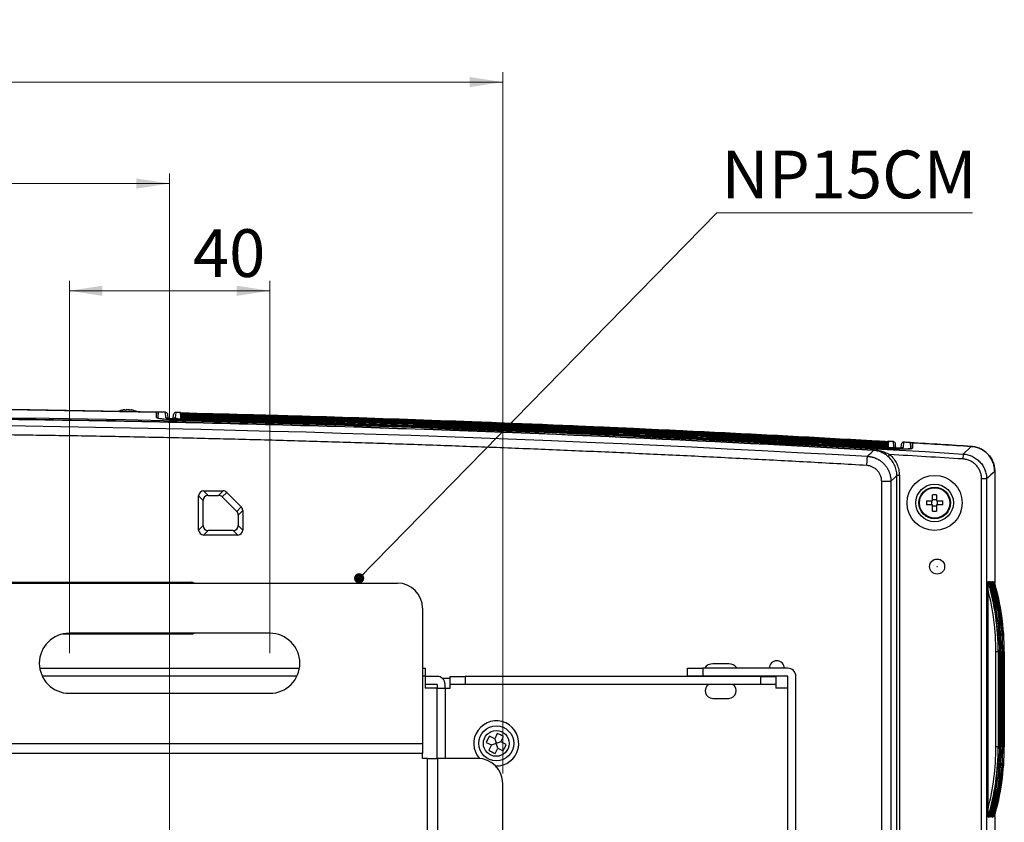
# Model space of a CAD drawing. Units: millimetres. Extents: x 48 to 826, y 13 to 585.
# Drawn here: x 252 to 350, y 505 to 585 of the extents above; entities that cross this region are included whole.
import ezdxf

# ---------------------------------------------------------------- set-up
doc = ezdxf.new("R2010")
doc.units = ezdxf.units.MM
doc.styles.add('SLDTEXTSTYLE0', font='TXT', dxfattribs={"width": 0.605, "bigfont": 'bigfont'})
doc.styles.add('SLDTEXTSTYLE1', font='TXT', dxfattribs={"width": 0.75, "bigfont": 'bigfont'})
doc.styles.get("Standard").update_dxf_attribs({"font": 'txt', "bigfont": 'bigfont'})
doc.dimstyles.new('SLDDIMSTYLE1', dxfattribs={"dimtxt": 4.7625, "dimasz": 3.302, "dimexe": 0, "dimexo": 0.0625, "dimgap": 1.190625, "dimtad": 1, "dimdec": 0, "dimlfac": 2, "dimrnd": 1e-09, "dimzin": 12, "dimdsep": 46, "dimtxsty": 'SLDTEXTSTYLE1', "dimsah": 1, "dimcen": 0.09, "dimadec": 0, "dimazin": 3, "dimtfac": 1, "dimtofl": 0, "dimtmove": 0, "dimatfit": 3, "dimfxl": 1, "dimfrac": 2, "dimtolj": 1, "dimtzin": 12, "dimarcsym": 0})
doc.dimstyles.new('SLDDIMSTYLE2', dxfattribs={"dimtxt": 4.7625, "dimasz": 3.302, "dimexe": 0, "dimexo": 0.0625, "dimgap": 1.190625, "dimtad": 1, "dimdec": 0, "dimlfac": 2, "dimrnd": 1e-09, "dimzin": 12, "dimdsep": 46, "dimtxsty": 'SLDTEXTSTYLE1', "dimsah": 1, "dimcen": 0.09, "dimadec": 0, "dimazin": 3, "dimtfac": 1, "dimtdec": 0, "dimtofl": 0, "dimtmove": 0, "dimatfit": 3, "dimfxl": 1, "dimfrac": 2, "dimtolj": 1, "dimtzin": 12, "dimarcsym": 0})
doc.dimstyles.new('SLDDIMSTYLE4', dxfattribs={"dimtxt": 0.18, "dimasz": 1.016, "dimexe": 0, "dimexo": 0.0625, "dimgap": 0, "dimtad": 0, "dimtih": 1, "dimtoh": 1, "dimdec": 0, "dimrnd": 1e-09, "dimzin": 0, "dimdsep": 46, "dimtxsty": 'Standard', "dimblk1": 'DOT', "dimblk2": 'DOT', "dimsah": 1, "dimcen": 0.09, "dimadec": 0, "dimazin": 0, "dimtfac": 1.016, "dimtdec": 0, "dimtofl": 0, "dimtmove": 0, "dimatfit": 3, "dimldrblk": 'DOT', "dimfxl": 1, "dimfrac": 2, "dimtolj": 1, "dimtzin": 0, "dimarcsym": 0})

# ---------------------------------------------------------------- blocks, each defined once
blk = doc.blocks.new('_D')
at = {"color": 7, "linetype": 'Continuous', "lineweight": 0}
for p, q in [((181.682, 362.473), (181.682, 569.349)), ((266.682, 362.473), (266.682, 569.349)), ((181.682, 568.349), (266.682, 568.349))]:
    blk.add_line(p, q, dxfattribs=at)
at = {"color": 7, "linetype": 'Continuous', "lineweight": 18}
for points in [[(181.682, 568.349), (184.984, 567.841), (184.984, 568.857)], [(266.682, 568.349), (263.38, 568.857), (263.38, 567.841)]]:
    blk.add_solid(points, dxfattribs=at)
at = {"color": 7, "linetype": 'Continuous', "lineweight": 18, "insert": (213.951, 574.488), "char_height": 4.7625, "attachment_point": 1, "style": 'SLDTEXTSTYLE1'}
blk.add_mtext('170', dxfattribs=at)
blk = doc.blocks.new('_D_2')
at = {"color": 7, "linetype": 'Continuous', "lineweight": 0}
for p, q in [((256.682, 521.473), (256.682, 558.646)), ((276.682, 521.473), (276.682, 558.646)), ((256.682, 557.646), (276.682, 557.646))]:
    blk.add_line(p, q, dxfattribs=at)
at = {"color": 7, "linetype": 'Continuous', "lineweight": 18}
for points in [[(256.682, 557.646), (259.984, 557.138), (259.984, 558.154)], [(276.682, 557.646), (273.38, 558.154), (273.38, 557.138)]]:
    blk.add_solid(points, dxfattribs=at)
at = {"color": 7, "linetype": 'Continuous', "lineweight": 18, "insert": (269.02, 563.785), "char_height": 4.7625, "attachment_point": 1, "style": 'SLDTEXTSTYLE1'}
blk.add_mtext('40', dxfattribs=at)
blk = doc.blocks.new('_D_3')
at = {"color": 7, "linetype": 'Continuous', "lineweight": 0}
for p, q in [((148.432, 509.473), (148.432, 579.477)), ((299.932, 509.473), (299.932, 579.477)), ((299.932, 578.477), (148.432, 578.477))]:
    blk.add_line(p, q, dxfattribs=at)
at = {"color": 7, "linetype": 'Continuous', "lineweight": 18}
for points in [[(148.432, 578.477), (151.734, 577.969), (151.734, 578.985)], [(299.932, 578.477), (296.63, 578.985), (296.63, 577.969)]]:
    blk.add_solid(points, dxfattribs=at)
at = {"color": 7, "linetype": 'Continuous', "lineweight": 18, "insert": (213.951, 584.616), "char_height": 4.7625, "attachment_point": 1, "style": 'SLDTEXTSTYLE1'}
blk.add_mtext('303', dxfattribs=at)
blk = doc.blocks.new('SW_NOTE_0_1')
at = {"color": 0, "linetype": 'Continuous', "lineweight": 0}
blk.add_line((25.523, 0), (0, 0), dxfattribs=at)
at = {"color": 0, "linetype": 'Continuous', "lineweight": 0, "insert": (0.475, 6.199), "char_height": 4.7625, "attachment_point": 1, "style": 'SLDTEXTSTYLE0'}
blk.add_mtext('NP15CM', dxfattribs=at)
blk = doc.blocks.new('_Dot')
at = {"color": 0, "linetype": 'ByBlock', "lineweight": -2}
blk.add_line((-0.5, 0), (-1, 0), dxfattribs=at)
at = {"color": 0, "linetype": 'ByBlock', "const_width": 0.5}
blk.add_lwpolyline([(-0.25, 0, 1), (0.25, 0, 1)], format="xyb", close=True, dxfattribs=at)

msp = doc.modelspace()

# ---------------------------------------------------------------- linework, layer by layer
at = {"color": 7, "linetype": 'Continuous', "lineweight": 25}
for p, q in [((261.955, 545.712), (262.118, 545.776)), ((262.255, 545.719), (261.955, 545.712)), ((262.105, 545.772), (262.053, 545.752)), ((262.208, 545.775), (262.117, 545.776)), ((262.208, 545.718), (262.208, 545.775)), ((262.236, 545.719), (262.369, 545.769)), ((262.418, 545.783), (262.255, 545.719)), ((262.563, 545.771), (262.641, 545.738)), ((262.797, 545.723), (262.611, 545.785)), ((263.061, 545.721), (262.797, 545.723)), ((263.507, 545.566), (262.871, 545.769)), ((262.875, 545.782), (263.061, 545.721)), ((265.382, 545.539), (265.354, 545.007)), ((265.382, 544.987), (265.382, 545.539)), ((265.53, 544.994), (265.568, 545.533)), ((266.318, 544.977), (266.28, 545.518)), ((266.28, 545.518), (266.28, 545.518)), ((267.291, 545.496), (267.253, 544.956)), ((267.291, 545.496), (267.291, 545.496)), ((267.778, 545.437), (267.774, 545.485)), ((267.774, 545.485), (267.774, 545.485)), ((267.788, 545.291), (267.779, 545.417)), ((266.476, 545.328), (266.502, 544.948)), ((267.055, 544.857), (267.087, 545.306)), ((267.798, 545.145), (267.789, 545.269)), ((267.808, 544.999), (267.8, 545.121)), ((267.812, 544.939), (267.81, 544.973)), ((292.582, 544.008), (269.514, 544.695)), ((338.418, 542.528), (338.409, 542.398)), ((338.425, 542.623), (338.419, 542.533)), ((338.425, 542.623), (338.425, 542.623)), ((338.95, 542.05), (338.912, 542.594)), ((338.912, 542.594), (338.912, 542.594)), ((339.1, 542.405), (339.138, 541.862)), ((339.923, 542.534), (339.885, 541.995)), ((339.923, 542.534), (339.923, 542.534)), ((340.658, 541.948), (340.62, 542.493)), ((340.807, 542.483), (340.807, 541.93)), ((336.674, 541.973), (336.468, 541.984)), ((338.389, 542.115), (338.387, 542.077)), ((338.399, 542.252), (338.39, 542.126)), ((338.409, 542.39), (338.4, 542.262)), ((339.684, 541.953), (339.711, 542.345)), ((338.535, 541.303), (338.375, 541.112)), ((345.877, 541.357), (345.846, 540.859)), ((349.032, 539.63), (349.032, 528.47)), ((339.511, 539.204), (339.262, 539.204)), ((347.719, 483.097), (347.719, 538.866)), ((348.218, 538.866), (347.719, 538.866)), ((348.218, 538.866), (348.218, 482.796)), ((270.08, 537.674), (272.025, 537.674)), ((270.08, 537.674), (270.532, 537.223)), ((271.574, 537.223), (272.025, 537.674)), ((272.379, 537.528), (271.928, 537.077)), ((272.379, 537.528), (273.836, 536.07)), ((269.58, 533.772), (269.58, 537.174)), ((270.032, 536.723), (269.58, 537.174)), ((270.032, 534.223), (270.032, 536.723)), ((270.532, 537.223), (271.574, 537.223)), ((273.385, 535.619), (271.928, 537.077)), ((342.22, 536.673), (342.832, 536.673)), ((342.732, 536.673), (342.732, 536.273)), ((342.832, 536.673), (342.832, 537.285)), ((343.232, 536.773), (342.832, 536.773)), ((343.232, 537.285), (343.232, 536.673)), ((343.232, 536.673), (343.843, 536.673)), ((343.332, 536.273), (343.332, 536.673)), ((273.385, 535.619), (273.836, 536.07)), ((273.983, 535.716), (273.532, 535.265)), ((273.983, 535.716), (273.983, 533.772)), ((342.832, 536.273), (342.22, 536.273)), ((342.832, 535.662), (342.832, 536.273)), ((342.832, 536.173), (343.232, 536.173)), ((343.232, 536.273), (343.232, 535.662)), ((343.843, 536.273), (343.232, 536.273)), ((273.532, 535.265), (273.532, 534.223)), ((269.58, 533.772), (270.032, 534.223)), ((270.532, 533.723), (270.08, 533.272)), ((273.032, 533.723), (270.532, 533.723)), ((273.483, 533.272), (273.032, 533.723)), ((273.532, 534.223), (273.983, 533.772)), ((273.483, 533.272), (270.08, 533.272)), ((158.932, 528.473), (289.432, 528.473)), ((179.702, 528.552), (268.861, 528.552)), ((348.361, 505.94), (348.361, 527.806)), ((348.372, 528.623), (348.395, 528.623)), ((348.525, 528.623), (348.542, 528.623)), ((348.671, 528.623), (348.688, 528.623)), ((348.818, 528.623), (348.835, 528.623)), ((348.965, 528.623), (348.987, 528.623)), ((291.932, 525.973), (291.932, 512.473)), ((255.999, 523.394), (268.861, 523.394)), ((276.682, 523.473), (256.682, 523.473)), ((349.378, 521.623), (349.15, 521.623)), ((349.15, 512.123), (349.15, 521.623)), ((349.378, 521.623), (349.378, 512.123)), ((349.392, 521.623), (349.378, 521.623)), ((349.392, 512.123), (349.392, 521.623)), ((349.392, 512.123), (349.392, 521.623)), ((349.392, 521.623), (349.392, 521.623)), ((349.531, 521.623), (349.531, 512.123)), ((349.538, 521.623), (349.531, 521.623)), ((349.538, 512.123), (349.538, 521.623)), ((349.539, 521.623), (349.538, 521.623)), ((349.539, 512.123), (349.539, 521.623)), ((349.677, 521.623), (349.677, 512.123)), ((349.685, 521.623), (349.677, 521.623)), ((349.685, 512.123), (349.685, 521.623)), ((349.685, 512.123), (349.685, 521.623)), ((349.685, 521.623), (349.685, 521.623)), ((349.824, 521.623), (349.824, 512.123)), ((349.832, 521.623), (349.824, 521.623)), ((349.832, 512.123), (349.832, 521.623)), ((349.832, 512.123), (349.832, 521.623)), ((349.832, 521.623), (349.832, 521.623)), ((349.971, 521.623), (349.971, 512.123)), ((349.984, 521.623), (349.971, 521.623)), ((349.984, 512.123), (349.984, 521.623)), ((349.985, 521.623), (349.984, 521.623)), ((349.985, 512.123), (349.985, 521.623)), ((253.724, 519.973), (279.64, 519.973)), ((291.932, 519.973), (292.182, 519.973)), ((292.182, 519.973), (292.182, 519.172)), ((318.382, 519.173), (318.382, 519.973)), ((318.382, 519.973), (319.882, 519.973)), ((319.882, 519.973), (319.882, 519.173)), ((328.381, 519.973), (319.882, 519.973)), ((320.082, 520.023), (320.082, 519.973)), ((320.082, 520.023), (323.282, 520.023)), ((323.282, 519.973), (323.282, 520.023)), ((292.182, 519.172), (292.182, 517.973)), ((293.381, 519.168), (292.182, 519.168)), ((293.904, 518.973), (294.682, 518.973)), ((294.682, 518.368), (294.682, 519.168)), ((294.682, 519.168), (296.182, 519.168)), ((296.182, 519.168), (296.182, 518.368)), ((325.682, 519.168), (296.182, 519.168)), ((319.882, 519.173), (318.382, 519.173)), ((328.381, 519.173), (319.882, 519.173)), ((320.882, 519.173), (320.882, 519.168)), ((322.482, 519.168), (322.482, 519.173)), ((325.682, 518.368), (325.682, 519.168)), ((325.682, 519.168), (327.182, 519.168)), ((327.182, 519.168), (327.182, 518.368)), ((328.382, 480.473), (328.382, 519.172)), ((329.182, 480.473), (329.182, 519.172)), ((293.381, 518.368), (292.182, 518.368)), ((293.381, 517.973), (292.182, 517.973)), ((293.381, 517.973), (294.182, 517.973)), ((293.382, 518.367), (293.382, 517.973)), ((294.182, 517.973), (294.182, 518.367)), ((294.182, 517.973), (294.182, 510.973)), ((294.183, 517.973), (294.682, 517.973)), ((296.182, 518.368), (294.682, 518.368)), ((294.682, 517.973), (294.682, 518.367)), ((325.682, 518.368), (296.182, 518.368)), ((327.182, 518.368), (325.682, 518.368)), ((327.182, 518.367), (327.182, 517.973)), ((328.381, 517.973), (327.182, 517.973)), ((256.682, 517.473), (276.682, 517.473)), ((299.125, 512.943), (298.6, 513.205)), ((299.388, 513.468), (299.125, 512.943)), ((299.125, 512.943), (299.259, 512.54)), ((299.751, 512.63), (300.014, 513.155)), ((156.432, 512.473), (291.932, 512.473)), ((291.932, 512.473), (291.932, 511.473)), ((298.287, 512.579), (298.812, 512.317)), ((298.812, 512.317), (298.549, 511.791)), ((298.812, 512.317), (299.214, 512.451)), ((299.175, 511.478), (299.438, 512.003)), ((299.259, 512.54), (299.214, 512.451)), ((299.214, 512.451), (299.304, 512.406)), ((299.349, 512.495), (299.259, 512.54)), ((299.304, 512.406), (299.349, 512.495)), ((299.438, 512.003), (299.304, 512.406)), ((299.751, 512.63), (299.349, 512.495)), ((299.438, 512.003), (299.963, 511.741)), ((300.276, 512.367), (299.751, 512.63)), ((349.378, 512.123), (349.15, 512.123)), ((349.378, 512.123), (349.392, 512.123)), ((349.392, 512.123), (349.392, 512.123)), ((349.531, 512.123), (349.538, 512.123)), ((349.539, 512.123), (349.538, 512.123)), ((349.677, 512.123), (349.685, 512.123)), ((349.685, 512.123), (349.685, 512.123)), ((349.824, 512.123), (349.832, 512.123)), ((349.832, 512.123), (349.832, 512.123)), ((349.971, 512.123), (349.984, 512.123)), ((349.985, 512.123), (349.984, 512.123)), ((291.932, 511.473), (156.432, 511.473)), ((291.932, 510.973), (291.932, 511.473)), ((292.432, 510.973), (291.932, 510.973)), ((292.432, 373.973), (292.432, 510.973)), ((292.432, 510.973), (293.432, 510.973)), ((293.432, 510.973), (293.432, 373.973)), ((297.432, 510.973), (293.432, 510.973)), ((299.932, 376.473), (299.932, 508.473)), ((348.372, 505.123), (348.395, 505.123)), ((348.525, 505.123), (348.542, 505.123)), ((348.671, 505.123), (348.688, 505.123)), ((348.818, 505.123), (348.835, 505.123)), ((348.965, 505.123), (348.987, 505.123)), ((349.032, 505.277), (349.032, 482.795))]:
    msp.add_line(p, q, dxfattribs=at)
at = {"color": 8, "linetype": 'Continuous', "lineweight": 25}
for p, q in [((269.514, 544.695), (269.511, 544.639)), ((337.747, 477.973), (337.747, 538.645)), ((338.669, 538.645), (338.669, 477.973)), ((339.262, 477.973), (339.262, 539.204)), ((339.511, 539.204), (339.511, 477.973)), ((268.782, 528.473), (268.861, 528.552)), ((268.861, 523.394), (268.782, 523.473)), ((349.531, 521.623), (349.392, 521.623)), ((349.677, 521.623), (349.539, 521.623)), ((349.824, 521.623), (349.685, 521.623)), ((349.971, 521.623), (349.832, 521.623)), ((279.385, 519.172), (253.978, 519.172)), ((292.182, 519.172), (291.932, 519.172)), ((293.381, 510.973), (293.381, 517.973)), ((349.531, 512.123), (349.392, 512.123)), ((349.677, 512.123), (349.539, 512.123)), ((349.824, 512.123), (349.685, 512.123)), ((349.971, 512.123), (349.832, 512.123))]:
    msp.add_line(p, q, dxfattribs=at)
at = {"color": 7, "linetype": 'Continuous', "lineweight": 25, "flags": 128}
for points in [[(266.28, 545.518), (266.191, 545.52), (266.102, 545.522), (266.013, 545.524), (265.924, 545.526), (265.835, 545.527), (265.746, 545.529), (265.657, 545.531), (265.568, 545.533)], [(267.774, 545.485), (267.714, 545.486), (267.653, 545.488), (267.593, 545.489), (267.533, 545.49), (267.472, 545.492), (267.412, 545.493), (267.351, 545.494), (267.291, 545.496)], [(338.912, 542.594), (338.851, 542.598), (338.79, 542.601), (338.729, 542.605), (338.669, 542.608), (338.608, 542.612), (338.547, 542.616), (338.486, 542.619), (338.425, 542.623)], [(340.62, 542.493), (340.533, 542.498), (340.446, 542.503), (340.358, 542.508), (340.271, 542.513), (340.184, 542.519), (340.097, 542.524), (340.01, 542.529), (339.923, 542.534)], [(340.835, 541.947), (340.821, 542.215), (340.807, 542.483)], [(336.322, 541.131), (336.465, 541.266), (336.7, 541.488), (336.935, 541.709), (336.938, 541.712)], [(336.941, 541.773), (336.94, 541.76), (336.94, 541.749), (336.939, 541.739), (336.939, 541.731), (336.938, 541.724), (336.938, 541.718), (336.938, 541.714), (336.938, 541.712)], [(345.877, 541.357), (346.114, 541.58), (346.403, 541.851), (346.53, 541.97), (346.692, 542.122)], [(349.032, 539.63), (348.87, 539.478), (348.618, 539.242), (348.367, 539.006), (348.218, 538.866)], [(339.262, 539.204), (338.955, 538.915), (338.669, 538.645)]]:
    msp.add_lwpolyline(points, dxfattribs=at)
at = {"color": 8, "linetype": 'Continuous', "lineweight": 25, "flags": 128}
for points in [[(269.536, 544.784), (269.536, 544.779), (269.536, 544.767), (269.535, 544.749), (269.535, 544.726), (269.534, 544.698), (269.534, 544.697)], [(336.667, 542.064), (336.667, 542.058), (336.666, 542.047), (336.665, 542.029), (336.664, 542.005), (336.662, 541.977), (336.662, 541.976)]]:
    msp.add_lwpolyline(points, dxfattribs=at)
at = {"color": 7, "linetype": 'Continuous', "lineweight": 25}
for centre, radius in [((343.032, 536.473), 2.748), ((343.032, 536.473), 1.875), ((343.032, 536.473), 1.575), ((343.032, 536.473), 1.518), ((343.282, 530.123), 0.75), ((343.282, 530.123), 0.0169), ((299.282, 512.473), 1.75), ((299.282, 512.473), 1.286)]:
    msp.add_circle(centre, radius, dxfattribs=at)
for centre, radius, start, end in [((224.282, -1401.347), 1947.312, 88.785139, 92.238302), ((224.282, -1401.347), 1947.312, 86.396284, 86.574939), ((338.939, 541.851), 0.2, 3.03077, 86.68028), ((346.936, 536.473), 4.72, 177.57161, 182.42839), ((343.032, 532.569), 4.72, 87.57161, 92.42839), ((339.127, 536.473), 4.72, 357.57161, 2.42839), ((343.032, 540.377), 4.72, 267.57161, 272.42839), ((289.432, 525.973), 2.5, 360, 90), ((256.682, 520.473), 3, 90, 270), ((276.682, 520.473), 3, 270, 90), ((320.882, 519.423), 1, 90, 143.1301), ((322.482, 519.423), 1, 36.8699, 90), ((327.282, 519.973), 0.75, 0, 180), ((328.381, 519.172), 0.801, 0, 90), ((293.381, 518.367), 0.801, 0, 90), ((320.882, 517.723), 0.75, 120.68342, 270), ((322.482, 517.723), 0.75, 270, 59.31658), ((299.282, 512.473), 2.25, 268.32977, 222.02914), ((303.21, 510.509), 5.341, 149.67344, 157.18814), ((297.317, 508.545), 5.341, 59.67344, 67.18814), ((295.353, 514.438), 5.341, 329.67344, 337.18814), ((297.432, 508.473), 2.5, 0, 90), ((301.246, 516.401), 5.341, 239.67344, 247.18814)]:
    msp.add_arc(centre, radius, start, end, dxfattribs=at)
at = {"color": 8, "linetype": 'Continuous', "lineweight": 25}
for centre, radius, start, end in [((266.314, 544.776), 0.2, 55.0301, 88.78254), ((267.249, 544.756), 0.2, 88.70889, 149.86346), ((267.809, 544.788), 0.15, 58.97374, 88.73642), ((339.873, 541.795), 0.2, 86.58931, 120.86438), ((327.282, 519.973), 0.0169, 0, 180)]:
    msp.add_arc(centre, radius, start, end, dxfattribs=at)
at = {"color": 7, "linetype": 'Continuous', "lineweight": 25}
for centre, major_axis, ratio, start_param, end_param in [((270.08, 537.174), (-0.354, 0.354), 0.999695, 5.497939, 7.068431), ((272.025, 537.174), (0.354, 0.354), 0.999695, 6.283033, 7.068431), ((270.532, 536.723), (-0.354, 0.354), 0.999695, 5.497939, 7.068431), ((271.574, 536.723), (0.354, 0.354), 0.999695, 6.283033, 7.068431), ((273.032, 535.265), (-0.354, -0.354), 0.999695, 2.356347, 3.14144), ((273.483, 535.716), (-0.354, -0.354), 0.999695, 2.356347, 3.14144), ((270.08, 533.772), (-0.354, -0.354), 0.999695, 5.497939, 7.068431), ((270.532, 534.223), (-0.354, -0.354), 0.999695, 5.497939, 7.068431), ((273.032, 534.223), (0.354, -0.354), 0.999695, 5.497939, 7.068431), ((273.483, 533.772), (0.354, -0.354), 0.999695, 5.497939, 7.068431), ((268.86, 528.051), (-0.355, -0.355), 0.997265, 3.357647, 3.925621), ((324.252, 521.623), (24.898, 0), 0.994051, 0, 0.252499), ((324.23, 521.623), (25.148, 0), 0.994123, 0, 0.283794), ((324.471, 521.623), (0, 25), 0.99682, 4.712389, 4.996183), ((324.383, 521.623), (25.148, 0), 0.994123, 0, 0.283794), ((324.618, 521.623), (0, 25), 0.99682, 4.712389, 4.996183), ((324.53, 521.623), (25.148, 0), 0.994123, 0, 0.283794), ((324.765, 521.623), (0, 25), 0.99682, 4.712389, 4.996183), ((324.676, 521.623), (25.148, 0), 0.994123, 0, 0.283794), ((324.911, 521.623), (0, 25), 0.99682, 4.712389, 4.996183), ((324.823, 521.623), (25.148, 0), 0.994123, 0, 0.283794), ((325.064, 521.623), (0, 25), 0.99682, 4.712389, 4.996183), ((268.86, 523.895), (-0.355, 0.355), 0.997265, 2.357564, 2.925539), ((324.252, 512.123), (24.898, 0), 0.994051, 6.030686, 6.283185), ((324.23, 512.123), (25.148, 0), 0.994123, 5.999391, 6.283185), ((324.471, 512.123), (0, 25), 0.99682, 4.428595, 4.712389), ((324.383, 512.123), (25.148, 0), 0.994123, 5.999391, 6.283185), ((324.618, 512.123), (0, 25), 0.99682, 4.428595, 4.712389), ((324.53, 512.123), (25.148, 0), 0.994123, 5.999391, 6.283185), ((324.765, 512.123), (0, 25), 0.99682, 4.428595, 4.712389), ((324.676, 512.123), (25.148, 0), 0.994123, 5.999391, 6.283185), ((324.911, 512.123), (0, 25), 0.99682, 4.428595, 4.712389), ((324.823, 512.123), (25.148, 0), 0.994123, 5.999391, 6.283185), ((325.064, 512.123), (0, 25), 0.99682, 4.428595, 4.712389)]:
    msp.add_ellipse(centre, major_axis=major_axis, ratio=ratio, start_param=start_param, end_param=end_param, dxfattribs=at)
for points in [[(102.686, 541.357), (183.75, 546.427), (264.813, 546.427), (345.877, 541.357)], [(147.779, 544.469), (186.98, 546.01), (226.181, 546.367), (265.382, 545.539)], [(112.242, 541.131), (186.936, 545.437), (261.624, 545.437), (336.322, 541.131)], [(269.487, 544.697), (291.892, 544.176), (314.296, 543.268), (336.701, 541.973)], [(269.536, 544.784), (291.927, 544.264), (314.308, 543.357), (336.667, 542.064)], [(319.505, 543.578), (319.523, 543.577), (319.54, 543.576), (319.557, 543.575)], [(319.514, 543.435), (319.527, 543.434), (319.54, 543.433), (319.552, 543.433)], [(319.54, 543.42), (325.831, 543.107), (332.121, 542.764), (338.409, 542.39)], [(319.541, 543.565), (325.835, 543.25), (332.128, 542.904), (338.418, 542.528)], [(338.409, 542.398), (332.125, 542.773), (325.84, 543.118), (319.552, 543.433)], [(338.419, 542.533), (332.133, 542.911), (325.846, 543.258), (319.557, 543.575)], [(319.522, 543.291), (319.53, 543.291), (319.539, 543.291), (319.548, 543.29)], [(319.53, 543.148), (319.534, 543.148), (319.538, 543.148), (319.543, 543.148)], [(319.539, 543.275), (325.827, 542.965), (332.114, 542.624), (338.399, 542.252)], [(338.39, 542.126), (332.109, 542.497), (325.827, 542.838), (319.543, 543.148)], [(338.4, 542.262), (332.117, 542.635), (325.833, 542.978), (319.548, 543.29)], [(340.807, 542.483), (342.768, 542.366), (344.73, 542.245), (346.692, 542.122)], [(345.846, 540.859), (343.409, 541.012), (340.972, 541.159), (338.535, 541.303)]]:
    msp.add_open_spline(points, degree=3, dxfattribs=at)
for points, knots in [([(262.094, 545.765), (261.961, 545.732), (261.791, 545.69), (261.634, 545.612), (261.599, 545.594)], [0, 0, 0, 0, 0.775578, 1, 1, 1, 1]), ([(262.106, 545.772), (262.101, 545.773), (262.093, 545.774), (262.111, 545.775), (262.118, 545.776)], [0, 0, 0, 0, 0.63012, 1, 1, 1, 1]), ([(262.418, 545.783), (262.459, 545.784), (262.525, 545.784), (262.587, 545.785), (262.611, 545.785)], [0, 0, 0, 0, 0.630363, 1, 1, 1, 1]), ([(266.28, 545.518), (266.331, 545.517), (266.379, 545.496), (266.451, 545.427), (266.473, 545.378), (266.476, 545.328)], [0, 0, 0, 0, 0.5, 0.5, 1, 1, 1, 1]), ([(267.291, 545.496), (267.239, 545.497), (267.188, 545.477), (267.113, 545.408), (267.09, 545.357), (267.087, 545.306)], [0, 0, 0, 0, 0.5, 0.5, 1, 1, 1, 1]), ([(319.505, 543.578), (310.889, 544.002), (302.269, 544.368), (285.026, 544.988), (276.403, 545.241), (267.778, 545.437)], [0, 0, 0, 0, 0.5, 0.5, 1, 1, 1, 1]), ([(267.779, 545.417), (276.41, 545.224), (285.039, 544.973), (302.294, 544.355), (310.919, 543.988), (319.541, 543.565)], [0, 0, 0, 0, 0.5, 0.5, 1, 1, 1, 1]), ([(267.925, 545.28), (267.919, 545.324), (267.895, 545.359), (267.841, 545.403), (267.81, 545.415), (267.779, 545.417)], [0, 0, 0, 0, 0.5, 0.5, 1, 1, 1, 1]), ([(267.856, 545.456), (271.057, 545.38), (279.683, 545.175), (293.731, 544.727), (307.759, 544.175), (316.361, 543.767), (319.543, 543.616)], [0, 0, 0, 0, 0.185678, 0.500475, 0.81526, 1, 1, 1, 1]), ([(111.622, 541.773), (149.138, 543.946), (186.714, 545.037), (233.684, 545.036), (243.079, 544.968), (261.863, 544.696), (290.033, 544.083), (318.183, 542.859), (336.941, 541.773)], [0, 0, 0, 0, 0.5, 0.5, 0.625, 0.625, 0.75, 1, 1, 1, 1]), ([(336.938, 541.712), (318.18, 542.799), (299.414, 543.614), (271.252, 544.431), (261.862, 544.635), (243.078, 544.907), (233.684, 544.975), (186.715, 544.976), (149.14, 543.885), (111.626, 541.712)], [0, 0, 0, 0, 0.25, 0.25, 0.375, 0.375, 0.5, 0.5, 1, 1, 1, 1]), ([(265.354, 545.007), (265.353, 544.992), (265.379, 544.978), (265.457, 544.955), (265.489, 544.948), (265.566, 544.932), (265.612, 544.924), (265.766, 544.901), (265.892, 544.886), (266.191, 544.856), (266.365, 544.841), (266.745, 544.813), (266.953, 544.799), (267.292, 544.78), (267.41, 544.773), (267.649, 544.761), (267.771, 544.755), (268.02, 544.744), (268.148, 544.739), (268.407, 544.729), (268.54, 544.724), (268.942, 544.711), (269.213, 544.703), (269.487, 544.697)], [0, 0, 0, 0, 0.125, 0.125, 0.1875, 0.1875, 0.25, 0.25, 0.375, 0.375, 0.5, 0.5, 0.625, 0.625, 0.6875, 0.6875, 0.75, 0.75, 0.8125, 0.8125, 0.875, 0.875, 1, 1, 1, 1]), ([(269.536, 544.736), (269.324, 544.741), (269.115, 544.747), (268.807, 544.757), (268.706, 544.761), (268.504, 544.769), (268.404, 544.773), (268.112, 544.786), (267.928, 544.795), (267.578, 544.815), (267.413, 544.826), (267.117, 544.848), (266.983, 544.859), (266.807, 544.877), (266.752, 544.883), (266.653, 544.895), (266.608, 544.901), (266.487, 544.919), (266.425, 544.93), (266.34, 544.954), (266.319, 544.965), (266.318, 544.977)], [0, 0, 0, 0, 0.125, 0.125, 0.1875, 0.1875, 0.25, 0.25, 0.375, 0.375, 0.5, 0.5, 0.625, 0.625, 0.6875, 0.6875, 0.75, 0.75, 0.875, 0.875, 1, 1, 1, 1]), ([(266.964, 544.864), (266.857, 544.874), (266.635, 544.897), (266.485, 544.918), (266.41, 544.945), (266.423, 544.937), (266.426, 544.935)], [0, 0, 0, 0, 0.355737, 0.741631, 0.959093, 1, 1, 1, 1]), ([(267.253, 544.956), (267.253, 544.948), (267.267, 544.94), (267.324, 544.924), (267.368, 544.915), (267.482, 544.898), (267.551, 544.889), (267.717, 544.873), (267.813, 544.864), (268.023, 544.849), (268.138, 544.841), (268.388, 544.827), (268.521, 544.82), (268.796, 544.808), (268.94, 544.802), (269.235, 544.792), (269.385, 544.788), (269.536, 544.784)], [0, 0, 0, 0, 0.125, 0.125, 0.25, 0.25, 0.375, 0.375, 0.5, 0.5, 0.625, 0.625, 0.75, 0.75, 0.875, 0.875, 1, 1, 1, 1]), ([(267.401, 544.775), (267.403, 544.775), (267.738, 544.752), (268.497, 544.723), (269.226, 544.703), (269.514, 544.695)], [0, 0, 0, 0, 0.004111, 0.607063, 1, 1, 1, 1]), ([(319.514, 543.435), (310.897, 543.858), (302.278, 544.224), (285.036, 544.843), (276.412, 545.095), (267.788, 545.291)], [0, 0, 0, 0, 0.5, 0.5, 1, 1, 1, 1]), ([(267.789, 545.269), (276.418, 545.076), (285.045, 544.826), (297.983, 544.363), (302.295, 544.195), (310.919, 543.829), (315.23, 543.631), (319.54, 543.42)], [0, 0, 0, 0, 0.5, 0.5, 0.75, 0.75, 1, 1, 1, 1]), ([(267.935, 545.132), (267.929, 545.175), (267.905, 545.211), (267.851, 545.255), (267.82, 545.267), (267.789, 545.269)], [0, 0, 0, 0, 0.5, 0.5, 1, 1, 1, 1]), ([(319.522, 543.291), (310.906, 543.714), (302.287, 544.08), (285.045, 544.698), (276.422, 544.95), (267.798, 545.145)], [0, 0, 0, 0, 0.5, 0.5, 1, 1, 1, 1]), ([(267.8, 545.121), (276.427, 544.928), (285.052, 544.678), (297.987, 544.217), (302.298, 544.049), (310.919, 543.683), (315.229, 543.486), (319.539, 543.275)], [0, 0, 0, 0, 0.5, 0.5, 0.75, 0.75, 1, 1, 1, 1]), ([(267.946, 544.983), (267.94, 545.027), (267.916, 545.062), (267.862, 545.107), (267.831, 545.119), (267.8, 545.121)], [0, 0, 0, 0, 0.5, 0.5, 1, 1, 1, 1]), ([(319.53, 543.148), (310.914, 543.571), (302.296, 543.936), (285.055, 544.553), (276.432, 544.804), (267.808, 544.999)], [0, 0, 0, 0, 0.5, 0.5, 1, 1, 1, 1]), ([(267.81, 544.973), (279.581, 544.711), (291.349, 544.342), (308.995, 543.627), (314.876, 543.362), (326.634, 542.779), (332.513, 542.46), (338.389, 542.115)], [0, 0, 0, 0, 0.5, 0.5, 0.75, 0.75, 1, 1, 1, 1]), ([(268.018, 544.894), (267.965, 544.902), (267.889, 544.913), (267.888, 544.914), (267.887, 544.914)], [0, 0, 0, 0, 0.695912, 1, 1, 1, 1]), ([(269.455, 544.815), (269.336, 544.819), (269.033, 544.827), (268.578, 544.847), (268.196, 544.872), (268.066, 544.889), (268.018, 544.895)], [0, 0, 0, 0, 0.199098, 0.508467, 0.817692, 1, 1, 1, 1]), ([(336.735, 542.087), (331.133, 542.411), (325.529, 542.711), (314.319, 543.262), (308.713, 543.513), (291.892, 544.195), (280.675, 544.554), (269.455, 544.815)], [0, 0, 0, 0, 0.25, 0.25, 0.5, 0.5, 1, 1, 1, 1]), ([(336.268, 540.211), (335.273, 540.268), (333.282, 540.382), (330.296, 540.547), (327.31, 540.707), (324.323, 540.863), (321.337, 541.015), (318.35, 541.162), (315.364, 541.304), (312.378, 541.442), (309.391, 541.575), (306.405, 541.704), (303.419, 541.827), (300.432, 541.947), (297.446, 542.062), (294.46, 542.172), (291.473, 542.277), (288.487, 542.378), (285.501, 542.475), (282.514, 542.566), (279.528, 542.654), (276.542, 542.736), (273.555, 542.814), (270.569, 542.888), (267.583, 542.957), (264.596, 543.021), (261.61, 543.081), (258.624, 543.136), (255.637, 543.186), (252.651, 543.232), (249.665, 543.273), (246.678, 543.31), (243.692, 543.342), (240.706, 543.37), (237.719, 543.393), (234.733, 543.411), (231.747, 543.425), (228.76, 543.434), (225.774, 543.439), (222.788, 543.439), (219.801, 543.434), (216.815, 543.425), (213.829, 543.411), (210.842, 543.393), (207.856, 543.37), (204.87, 543.342), (201.883, 543.31), (198.897, 543.273), (195.911, 543.232), (192.924, 543.186), (189.938, 543.136), (186.952, 543.081), (183.966, 543.021), (180.979, 542.957), (177.993, 542.888), (175.007, 542.814), (172.02, 542.736), (169.034, 542.654), (166.048, 542.566), (163.061, 542.475), (160.075, 542.378), (157.089, 542.277), (154.103, 542.172), (151.116, 542.062), (148.13, 541.947), (145.144, 541.827), (142.157, 541.704), (139.171, 541.575), (136.185, 541.442), (133.199, 541.304), (130.212, 541.162), (127.226, 541.015), (124.24, 540.863), (121.253, 540.707), (118.267, 540.547), (115.281, 540.382), (113.29, 540.268), (112.295, 540.211)], [0, 0, 0, 0, 0.013348, 0.026694, 0.04004, 0.053384, 0.066727, 0.080069, 0.093411, 0.106751, 0.12009, 0.133429, 0.146766, 0.160103, 0.173439, 0.186774, 0.200109, 0.213442, 0.226775, 0.240108, 0.253439, 0.266771, 0.280101, 0.293431, 0.306761, 0.32009, 0.333419, 0.346747, 0.360075, 0.373402, 0.38673, 0.400057, 0.413383, 0.42671, 0.440036, 0.453363, 0.466689, 0.480015, 0.493341, 0.506667, 0.519993, 0.533319, 0.546645, 0.559971, 0.573297, 0.586624, 0.59995, 0.613277, 0.626605, 0.639932, 0.65326, 0.666588, 0.679917, 0.693246, 0.706575, 0.719905, 0.733235, 0.746566, 0.759898, 0.77323, 0.786563, 0.799896, 0.81323, 0.826565, 0.839901, 0.853237, 0.866575, 0.879913, 0.893252, 0.906592, 0.919933, 0.933275, 0.946618, 0.959962, 0.973307, 0.986653, 1, 1, 1, 1]), ([(319.512, 543.432), (319.515, 543.467), (319.519, 543.5), (319.53, 543.549), (319.536, 543.563), (319.541, 543.565)], [0, 0, 0, 0, 0.5, 0.5, 1, 1, 1, 1]), ([(319.54, 543.42), (319.543, 543.418), (319.545, 543.403), (319.547, 543.354), (319.547, 543.321), (319.546, 543.285)], [0, 0, 0, 0, 0.5, 0.5, 1, 1, 1, 1]), ([(319.554, 543.43), (319.555, 543.465), (319.554, 543.499), (319.549, 543.548), (319.546, 543.562), (319.541, 543.565)], [0, 0, 0, 0, 0.5, 0.5, 1, 1, 1, 1]), ([(319.543, 543.616), (319.877, 543.6), (322.999, 543.448), (328.909, 543.145), (334.848, 542.816), (337.999, 542.633), (338.364, 542.612)], [0, 0, 0, 0, 0.0532496, 0.4975767, 0.9419037, 1, 1, 1, 1]), ([(319.538, 543.141), (319.54, 543.176), (319.541, 543.209), (319.541, 543.246), (319.541, 543.256), (319.54, 543.266), (319.54, 543.269), (319.539, 543.272), (319.539, 543.274), (319.539, 543.274), (319.539, 543.275), (319.539, 543.275), (319.539, 543.275), (319.539, 543.275)], [0, 0, 0, 0, 0.5, 0.5, 0.75, 0.75, 0.875, 0.875, 0.9375, 0.96875, 0.984375, 0.984375, 1, 1, 1, 1]), ([(338.262, 542.403), (338.272, 542.445), (338.298, 542.479), (338.355, 542.519), (338.387, 542.528), (338.418, 542.528)], [0, 0, 0, 0, 0.5, 0.5, 1, 1, 1, 1]), ([(338.425, 542.623), (338.408, 542.622), (338.374, 542.621), (338.328, 542.597), (338.297, 542.569), (338.288, 542.547), (338.285, 542.541)], [0, 0, 0, 0, 0.292988, 0.585974, 0.879038, 1, 1, 1, 1]), ([(338.912, 542.594), (338.961, 542.591), (339.008, 542.57), (339.077, 542.501), (339.098, 542.453), (339.1, 542.405)], [0, 0, 0, 0, 0.5, 0.5, 1, 1, 1, 1]), ([(339.923, 542.534), (339.87, 542.537), (339.817, 542.518), (339.739, 542.449), (339.714, 542.397), (339.711, 542.345)], [0, 0, 0, 0, 0.5, 0.5, 1, 1, 1, 1]), ([(336.667, 542.064), (336.818, 542.055), (336.967, 542.047), (337.258, 542.033), (337.401, 542.027), (337.68, 542.017), (337.812, 542.013), (338.06, 542.007), (338.177, 542.005), (338.389, 542.004), (338.483, 542.004), (338.65, 542.008), (338.721, 542.011), (338.835, 542.018), (338.878, 542.023), (338.936, 542.035), (338.951, 542.042), (338.95, 542.05)], [0, 0, 0, 0, 0.125, 0.125, 0.25, 0.25, 0.375, 0.375, 0.5, 0.5, 0.625, 0.625, 0.75, 0.75, 0.875, 0.875, 1, 1, 1, 1]), ([(339.885, 541.995), (339.884, 541.984), (339.863, 541.974), (339.779, 541.958), (339.717, 541.951), (339.556, 541.94), (339.457, 541.936), (339.28, 541.933), (339.217, 541.932), (339.083, 541.931), (339.012, 541.932), (338.79, 541.933), (338.628, 541.936), (338.275, 541.944), (338.091, 541.95), (337.801, 541.96), (337.702, 541.964), (337.501, 541.973), (337.398, 541.977), (337.088, 541.992), (336.879, 542.003), (336.667, 542.016)], [0, 0, 0, 0, 0.125, 0.125, 0.25, 0.25, 0.375, 0.375, 0.4375, 0.4375, 0.5, 0.5, 0.625, 0.625, 0.75, 0.75, 0.8125, 0.8125, 0.875, 0.875, 1, 1, 1, 1]), ([(336.674, 541.973), (336.937, 541.958), (337.197, 541.944), (337.579, 541.926), (337.706, 541.92), (337.956, 541.91), (338.081, 541.905), (338.444, 541.891), (338.673, 541.884), (339.107, 541.874), (339.313, 541.87), (339.681, 541.868), (339.846, 541.869), (340.064, 541.873), (340.132, 541.875), (340.254, 541.88), (340.365, 541.885), (340.452, 541.893), (340.527, 541.902), (340.558, 541.907), (340.634, 541.922), (340.659, 541.935), (340.658, 541.948)], [0, 0, 0, 0, 0.125, 0.125, 0.1875, 0.1875, 0.25, 0.25, 0.375, 0.375, 0.5, 0.5, 0.625, 0.625, 0.6875, 0.6875, 0.75, 0.8125, 0.8125, 0.875, 0.875, 1, 1, 1, 1]), ([(336.701, 541.973), (336.974, 541.957), (337.243, 541.943), (337.64, 541.924), (337.771, 541.918), (338.031, 541.907), (338.16, 541.902), (338.537, 541.888), (338.774, 541.88), (339.225, 541.87), (339.438, 541.866), (339.82, 541.863), (339.991, 541.864), (340.217, 541.869), (340.288, 541.871), (340.415, 541.876), (340.472, 541.879), (340.575, 541.886), (340.62, 541.89), (340.697, 541.899), (340.73, 541.904), (340.809, 541.92), (340.835, 541.932), (340.835, 541.947)], [0, 0, 0, 0, 0.125, 0.125, 0.1875, 0.1875, 0.25, 0.25, 0.375, 0.375, 0.5, 0.5, 0.625, 0.625, 0.6875, 0.6875, 0.75, 0.75, 0.8125, 0.8125, 0.875, 0.875, 1, 1, 1, 1]), ([(338.387, 542.077), (338.386, 542.071), (338.375, 542.066), (338.332, 542.058), (338.3, 542.054), (338.217, 542.049), (338.166, 542.047), (338.045, 542.044), (337.977, 542.044), (337.824, 542.045), (337.74, 542.046), (337.56, 542.05), (337.466, 542.053), (337.266, 542.06), (337.161, 542.065), (336.951, 542.075), (336.844, 542.08), (336.735, 542.087)], [0, 0, 0, 0, 0.125, 0.125, 0.25, 0.25, 0.375, 0.375, 0.5, 0.5, 0.625, 0.625, 0.75, 0.75, 0.875, 0.875, 1, 1, 1, 1]), ([(338.375, 541.112), (338.271, 541.2), (338.162, 541.279), (337.938, 541.418), (337.823, 541.478), (337.585, 541.58), (337.46, 541.622), (337.204, 541.684), (337.073, 541.704), (336.938, 541.712)], [0, 0, 0, 0, 0.25, 0.25, 0.5, 0.5, 0.75, 0.75, 1, 1, 1, 1]), ([(336.941, 541.773), (337.082, 541.764), (337.221, 541.748), (337.496, 541.7), (337.632, 541.668), (337.898, 541.59), (338.028, 541.544), (338.285, 541.435), (338.412, 541.373), (338.535, 541.303)], [0, 0, 0, 0, 0.25, 0.25, 0.5, 0.5, 0.75, 0.75, 1, 1, 1, 1]), ([(338.234, 541.99), (338.243, 542.033), (338.27, 542.066), (338.327, 542.106), (338.358, 542.115), (338.389, 542.115)], [0, 0, 0, 0, 0.5, 0.5, 1, 1, 1, 1]), ([(338.243, 542.127), (338.253, 542.17), (338.279, 542.203), (338.336, 542.244), (338.368, 542.253), (338.399, 542.252)], [0, 0, 0, 0, 0.5, 0.5, 1, 1, 1, 1]), ([(338.253, 542.265), (338.262, 542.308), (338.289, 542.341), (338.346, 542.381), (338.378, 542.39), (338.409, 542.39)], [0, 0, 0, 0, 0.5, 0.5, 1, 1, 1, 1]), ([(339.782, 541.965), (339.776, 541.964), (339.759, 541.959), (339.617, 541.944), (339.47, 541.935), (339.331, 541.935), (339.325, 541.935)], [0, 0, 0, 0, 0.202076, 0.539629, 0.978534, 1, 1, 1, 1]), ([(349.023, 539.619), (349.023, 539.778), (349.008, 539.933), (348.949, 540.24), (348.905, 540.393), (348.789, 540.686), (348.718, 540.825), (348.551, 541.089), (348.453, 541.215), (348.239, 541.444), (348.122, 541.547), (347.868, 541.732), (347.731, 541.813), (347.448, 541.947), (347.301, 542), (346.995, 542.079), (346.838, 542.104), (346.68, 542.114)], [0, 0, 0, 0, 0.125, 0.125, 0.25, 0.25, 0.375, 0.375, 0.5, 0.5, 0.625, 0.625, 0.75, 0.75, 0.875, 0.875, 1, 1, 1, 1]), ([(346.692, 542.122), (346.85, 542.112), (347.004, 542.087), (347.307, 542.01), (347.456, 541.956), (347.74, 541.822), (347.875, 541.743), (348.128, 541.559), (348.248, 541.454), (348.462, 541.226), (348.558, 541.102), (348.726, 540.838), (348.798, 540.696), (348.913, 540.406), (348.957, 540.256), (349.017, 539.946), (349.032, 539.788), (349.032, 539.63)], [0, 0, 0, 0, 0.125, 0.125, 0.25, 0.25, 0.375, 0.375, 0.5, 0.5, 0.625, 0.625, 0.75, 0.75, 0.875, 0.875, 1, 1, 1, 1]), ([(336.268, 540.211), (336.274, 540.315), (336.281, 540.426), (336.293, 540.642), (336.299, 540.747), (336.31, 540.923), (336.314, 540.995), (336.319, 541.094), (336.321, 541.122), (336.322, 541.131)], [0, 0, 0, 0, 0.25, 0.25, 0.5, 0.5, 0.75, 0.75, 1, 1, 1, 1]), ([(336.322, 541.131), (336.357, 541.128), (336.429, 541.123), (336.536, 541.11), (336.642, 541.092), (336.748, 541.069), (336.852, 541.043), (336.955, 541.011), (337.056, 540.975), (337.156, 540.935), (337.254, 540.891), (337.35, 540.842), (337.444, 540.789), (337.536, 540.733), (337.625, 540.672), (337.711, 540.608), (337.794, 540.539), (337.875, 540.468), (337.952, 540.393), (338.026, 540.315), (338.096, 540.233), (338.163, 540.149), (338.226, 540.062), (338.285, 539.972), (338.341, 539.88), (338.392, 539.785), (338.439, 539.689), (338.482, 539.59), (338.521, 539.489), (338.556, 539.387), (338.585, 539.284), (338.611, 539.179), (338.632, 539.074), (338.648, 538.967), (338.66, 538.86), (338.667, 538.752), (338.668, 538.681), (338.669, 538.645)], [0, 0, 0, 0, 0.028611, 0.057215, 0.085812, 0.114403, 0.142989, 0.171569, 0.200145, 0.228716, 0.257283, 0.285846, 0.314407, 0.342964, 0.37152, 0.400073, 0.428625, 0.457176, 0.485726, 0.514276, 0.542826, 0.571377, 0.599929, 0.628482, 0.657038, 0.685595, 0.714155, 0.742719, 0.771286, 0.799857, 0.828432, 0.857012, 0.885598, 0.914189, 0.942786, 0.971389, 1, 1, 1, 1]), ([(339.262, 539.204), (339.262, 539.387), (339.242, 539.566), (339.165, 539.918), (339.106, 540.092), (338.955, 540.42), (338.862, 540.574), (338.641, 540.863), (338.515, 540.995), (338.375, 541.112)], [0, 0, 0, 0, 0.25, 0.25, 0.5, 0.5, 0.75, 0.75, 1, 1, 1, 1]), ([(338.535, 541.303), (338.688, 541.173), (338.827, 541.028), (339.07, 540.71), (339.172, 540.541), (339.339, 540.181), (339.404, 539.989), (339.489, 539.602), (339.511, 539.405), (339.511, 539.204)], [0, 0, 0, 0, 0.25, 0.25, 0.5, 0.5, 0.75, 0.75, 1, 1, 1, 1]), ([(347.719, 538.866), (347.719, 538.992), (347.707, 539.117), (347.66, 539.362), (347.625, 539.484), (347.532, 539.718), (347.475, 539.83), (347.342, 540.041), (347.263, 540.142), (347.092, 540.324), (346.998, 540.407), (346.795, 540.555), (346.686, 540.62), (346.459, 540.726), (346.342, 540.768), (346.098, 540.831), (345.972, 540.851), (345.846, 540.859)], [0, 0, 0, 0, 0.125, 0.125, 0.25, 0.25, 0.375, 0.375, 0.5, 0.5, 0.625, 0.625, 0.75, 0.75, 0.875, 0.875, 1, 1, 1, 1]), ([(345.877, 541.357), (346.035, 541.348), (346.192, 541.323), (346.497, 541.244), (346.644, 541.191), (346.926, 541.058), (347.063, 540.976), (347.317, 540.792), (347.434, 540.689), (347.648, 540.46), (347.746, 540.334), (347.913, 540.07), (347.984, 539.931), (348.1, 539.639), (348.144, 539.486), (348.203, 539.18), (348.218, 539.024), (348.218, 538.866)], [0, 0, 0, 0, 0.125, 0.125, 0.25, 0.25, 0.375, 0.375, 0.5, 0.5, 0.625, 0.625, 0.75, 0.75, 0.875, 0.875, 1, 1, 1, 1]), ([(337.747, 538.645), (337.746, 538.673), (337.744, 538.729), (337.735, 538.813), (337.722, 538.896), (337.704, 538.978), (337.683, 539.06), (337.656, 539.141), (337.601, 539.286), (337.497, 539.486), (337.316, 539.718), (337.095, 539.913), (336.882, 540.039), (336.7, 540.117), (336.559, 540.162), (336.415, 540.195), (336.317, 540.206), (336.268, 540.211)], [0, 0, 0, 0, 0.035905, 0.071628, 0.107266, 0.14292, 0.17869, 0.214673, 0.250968, 0.375907, 0.499867, 0.623709, 0.749064, 0.812395, 0.874974, 0.937331, 1, 1, 1, 1]), ([(337.747, 538.645), (337.851, 538.645), (337.963, 538.645), (338.179, 538.645), (338.284, 538.645), (338.46, 538.645), (338.532, 538.645), (338.632, 538.645), (338.66, 538.645), (338.669, 538.645)], [0, 0, 0, 0, 0.25, 0.25, 0.5, 0.5, 0.75, 0.75, 1, 1, 1, 1]), ([(348.361, 527.806), (348.361, 527.954), (348.361, 528.101), (348.363, 528.32), (348.364, 528.393), (348.366, 528.497), (348.367, 528.532), (348.368, 528.578), (348.369, 528.592), (348.37, 528.615), (348.371, 528.623), (348.372, 528.623)], [0, 0, 0, 0, 0.5, 0.5, 0.75, 0.75, 0.875, 0.875, 0.9375, 0.9375, 1, 1, 1, 1]), ([(348.515, 528.1), (348.515, 528.169), (348.515, 528.277), (348.517, 528.42), (348.518, 528.512), (348.52, 528.575), (348.522, 528.606), (348.523, 528.621), (348.524, 528.622), (348.525, 528.623)], [0, 0, 0, 0, 0.3505926, 0.5476573, 0.7427874, 0.8468172, 0.9175224, 0.9646202, 1, 1, 1, 1]), ([(348.661, 528.1), (348.661, 528.169), (348.662, 528.277), (348.663, 528.42), (348.665, 528.512), (348.667, 528.575), (348.669, 528.606), (348.67, 528.621), (348.671, 528.622), (348.671, 528.623)], [0, 0, 0, 0, 0.350593, 0.547657, 0.742787, 0.846817, 0.917522, 0.96462, 1, 1, 1, 1]), ([(348.808, 528.1), (348.808, 528.169), (348.808, 528.277), (348.81, 528.42), (348.812, 528.512), (348.814, 528.575), (348.816, 528.606), (348.817, 528.621), (348.818, 528.622), (348.818, 528.623)], [0, 0, 0, 0, 0.3505926, 0.5476573, 0.7427874, 0.8468172, 0.9175224, 0.9646202, 1, 1, 1, 1]), ([(348.955, 528.1), (348.955, 528.169), (348.955, 528.277), (348.957, 528.42), (348.959, 528.512), (348.961, 528.575), (348.962, 528.606), (348.964, 528.621), (348.965, 528.622), (348.965, 528.623)], [0, 0, 0, 0, 0.3505926, 0.5476573, 0.7427874, 0.8468172, 0.9175224, 0.9646202, 1, 1, 1, 1]), ([(321.681, 520.423), (321.596, 520.423), (321.424, 520.423), (321.202, 520.423), (321.075, 520.423), (321.013, 520.423), (320.958, 520.423), (320.896, 520.423), (320.886, 520.423), (320.882, 520.423)], [0, 0, 0, 0, 0.204667, 0.409334, 0.591078, 0.628626, 0.665284, 0.844411, 1, 1, 1, 1]), ([(322.481, 520.423), (322.481, 520.423), (322.481, 520.423), (322.475, 520.423), (322.454, 520.423), (322.407, 520.423), (322.343, 520.423), (322.273, 520.423), (322.186, 520.423), (322.049, 520.423), (321.933, 520.423), (321.827, 520.423), (321.779, 520.423), (321.73, 520.423), (321.698, 520.423), (321.681, 520.423)], [0, 0, 0, 0, 0.026985, 0.070712, 0.148879, 0.305954, 0.376749, 0.446637, 0.586884, 0.65983, 0.843669, 0.882752, 0.921834, 0.960917, 1, 1, 1, 1]), ([(320.882, 516.973), (320.882, 516.973), (320.883, 516.973), (320.891, 516.973), (320.904, 516.973), (320.922, 516.973), (320.945, 516.973), (320.972, 516.973), (321.004, 516.973), (321.066, 516.973), (321.146, 516.973), (321.283, 516.973), (321.449, 516.973), (321.637, 516.973), (321.78, 516.973), (321.909, 516.973), (322.028, 516.973), (322.134, 516.973), (322.227, 516.973), (322.308, 516.973), (322.399, 516.973), (322.446, 516.973), (322.469, 516.973), (322.476, 516.973), (322.481, 516.973), (322.481, 516.973), (322.482, 516.973)], [0, 0, 0, 0, 0.025636, 0.05127, 0.076904, 0.102538, 0.128172, 0.153806, 0.17944, 0.205076, 0.283407, 0.316212, 0.406682, 0.49986, 0.539247, 0.578004, 0.655884, 0.690984, 0.725636, 0.795172, 0.83134, 0.922489, 0.941866, 0.961244, 0.980622, 1, 1, 1, 1]), ([(348.372, 505.123), (348.371, 505.123), (348.37, 505.131), (348.369, 505.154), (348.368, 505.169), (348.366, 505.216), (348.366, 505.249), (348.364, 505.354), (348.363, 505.427), (348.361, 505.644), (348.361, 505.792), (348.361, 505.94)], [0, 0, 0, 0, 0.0625, 0.0625, 0.125, 0.125, 0.25, 0.25, 0.5, 0.5, 1, 1, 1, 1]), ([(348.525, 505.123), (348.524, 505.124), (348.523, 505.126), (348.522, 505.145), (348.519, 505.2), (348.515, 505.39), (348.515, 505.574), (348.514, 505.713)], [0, 0, 0, 0, 0.041094, 0.081892, 0.158665, 0.370183, 1, 1, 1, 1]), ([(348.671, 505.123), (348.671, 505.124), (348.67, 505.126), (348.668, 505.145), (348.666, 505.2), (348.662, 505.39), (348.661, 505.574), (348.661, 505.713)], [0, 0, 0, 0, 0.041094, 0.081892, 0.158665, 0.370183, 1, 1, 1, 1]), ([(348.818, 505.123), (348.818, 505.124), (348.817, 505.126), (348.815, 505.145), (348.813, 505.2), (348.809, 505.39), (348.808, 505.574), (348.807, 505.713)], [0, 0, 0, 0, 0.041094, 0.081892, 0.158665, 0.370183, 1, 1, 1, 1]), ([(348.965, 505.123), (348.964, 505.124), (348.964, 505.126), (348.962, 505.145), (348.959, 505.2), (348.955, 505.39), (348.955, 505.574), (348.954, 505.713)], [0, 0, 0, 0, 0.041094, 0.081892, 0.158665, 0.370183, 1, 1, 1, 1])]:
    msp.add_open_spline(points, degree=3, knots=knots, dxfattribs=at)
at = {"color": 8, "linetype": 'Continuous', "lineweight": 25}
for points, knots in [([(268.018, 544.895), (267.978, 544.899), (267.839, 544.914), (267.823, 544.928), (267.812, 544.939)], [0, 0, 0, 0, 0.291453, 1, 1, 1, 1]), ([(319.52, 543.577), (319.523, 543.586), (319.527, 543.599), (319.531, 543.607), (319.536, 543.614), (319.54, 543.615), (319.543, 543.616)], [0, 0, 0, 0, 0.376988, 0.522232, 0.570182, 1, 1, 1, 1]), ([(319.52, 543.306), (319.52, 543.311), (319.521, 543.321), (319.523, 543.346), (319.527, 543.378), (319.533, 543.409), (319.538, 543.419), (319.54, 543.42), (319.54, 543.42)], [0, 0, 0, 0, 0.078677, 0.159127, 0.422357, 0.686007, 0.97955, 1, 1, 1, 1]), ([(319.543, 543.616), (319.546, 543.615), (319.549, 543.613), (319.552, 543.606), (319.555, 543.598), (319.557, 543.585), (319.558, 543.576)], [0, 0, 0, 0, 0.4378168, 0.4866594, 0.6346063, 1, 1, 1, 1]), ([(319.525, 543.151), (319.526, 543.164), (319.527, 543.183), (319.529, 543.21), (319.531, 543.225), (319.534, 543.258), (319.536, 543.267), (319.539, 543.275)], [0, 0, 0, 0, 0.202784, 0.287792, 0.455659, 0.484299, 1, 1, 1, 1])]:
    msp.add_open_spline(points, degree=3, knots=knots, dxfattribs=at)

# ---------------------------------------------------------------- block references
at = {"color": 8, "linetype": 'Continuous', "lineweight": 0}
msp.add_blockref('SW_NOTE_0_1', (321.289, 565.439), dxfattribs=at)

# ---------------------------------------------------------------- dimensions: what is measured, and where the dimension line sits
at = {"color": 7, "linetype": 'Continuous', "lineweight": 18}
for base, p1, p2, dimstyle, picture, middle in [((148.432, 578.477), (299.932, 508.473), (148.432, 508.473), 'SLDDIMSTYLE2', '_D_3', (219.229, 578.477)), ((266.682, 568.349), (181.682, 361.473), (266.682, 361.473), 'SLDDIMSTYLE1', '_D', (219.229, 568.349)), ((276.682, 557.646), (256.682, 520.473), (276.682, 520.473), 'SLDDIMSTYLE2', '_D_2', (272.539, 557.646))]:
    dim = msp.add_linear_dim(base=base, p1=p1, p2=p2, dimstyle=dimstyle, dxfattribs=at)
    dim.commit()
    dim.dimension.update_dxf_attribs({"geometry": picture, "text_midpoint": middle, "dimtype": 160})

# ---------------------------------------------------------------- leaders
at = {"color": 8, "linetype": 'Continuous', "lineweight": 0}
msp.add_leader([(285.599, 528.951), (321.289, 565.439)], dimstyle='SLDDIMSTYLE4', dxfattribs=at)

doc.saveas('drawing.dxf')
